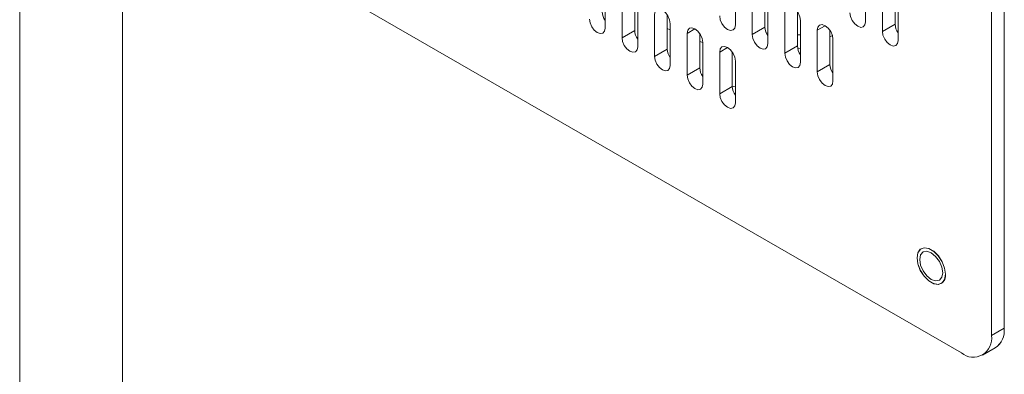
# Paper-space layout 'SIGNAGE' of a CAD drawing. Units: inches. Extents: x 0.3 to 21.8, y 0.2 to 16.9.
# Drawn here: x 15.7 to 16.2, y 11.4 to 11.5 of the extents above; entities that cross this region are included whole.
import ezdxf

# ---------------------------------------------------------------- set-up
doc = ezdxf.new("R2010")
doc.units = ezdxf.units.IN
doc.header["$MEASUREMENT"] = 0

psp = doc.layouts.new('SIGNAGE')

# ---------------------------------------------------------------- linework, layer by layer
at = {"color": 7, "linetype": 'Continuous', "lineweight": 15}
for p, q in [((15.71762241576931, 12.24889915330914), (15.71762241576931, 7.918080292178914)), ((16.19887389143684, 11.39268339538405), (16.19887389143684, 11.80095380132693)), ((16.19268670710148, 11.38911160989482), (16.19268670710148, 11.79738201583769)), ((15.85386470778293, 11.56769811977139), (16.17795531582676, 11.38060459414535)), ((16.13110921041963, 11.54266648537651), (16.13110921041963, 11.56308000567365)), ((16.00383031112437, 11.53960229558925), (16.00383031112437, 11.5600158158864)), ((16.067469760772, 11.54113439048288), (16.067469760772, 11.56154791078002)), ((16.07571929972105, 11.55682683563714), (16.07571929972105, 11.53641331533999)), ((16.13935874936869, 11.55835893053076), (16.13935874936869, 11.53794541023362)), ((16.14554593370407, 11.55827341733228), (16.14554593370407, 11.54151719572284)), ((16.01207985007342, 11.55529474074351), (16.01207985007342, 11.53488122044637)), ((16.0182670344088, 11.55520922754503), (16.0182670344088, 11.53845300593559)), ((16.08190648405644, 11.55674132243866), (16.08190648405644, 11.53998510082922)), ((16.08337962318391, 11.53199110473428), (16.08337962318391, 11.55240462503143)), ((16.14701907283154, 11.53352319962791), (16.14701907283154, 11.55393671992505)), ((16.01974017353628, 11.53045900984066), (16.01974017353628, 11.55087253013781)), ((16.09162916213296, 11.54768354988854), (16.09162916213296, 11.5272700295914)), ((16.09781634646835, 11.54759803669006), (16.09781634646835, 11.53084181508062)), ((16.02798971248533, 11.54615145499492), (16.02798971248533, 11.52573793469777)), ((16.03417689682071, 11.54606594179644), (16.03417689682071, 11.529309720187)), ((16.09928948559581, 11.52284781898569), (16.09928948559581, 11.54326133928284)), ((16.0182670344088, 11.53845300593559), (16.01207985007342, 11.53488122044637)), ((16.03417689682071, 11.53943153270809), (16.03565003594818, 11.53874632565138)), ((16.03565003594818, 11.52131572409207), (16.03565003594818, 11.54172924438921)), ((16.08190648405644, 11.53998510082922), (16.07571929972105, 11.53641331533999)), ((16.10753902454487, 11.53854026413995), (16.10753902454487, 11.5181267438428)), ((16.11372620888025, 11.53845475094147), (16.11372620888025, 11.52169852933203)), ((16.14554593370407, 11.54151719572284), (16.13935874936869, 11.53794541023362)), ((16.04389957489724, 11.53700816924632), (16.04389957489724, 11.51659464894918)), ((16.05008675923262, 11.53692265604785), (16.05008675923262, 11.5201664344384)), ((16.05008675923262, 11.53306074787934), (16.05155989800146, 11.53258787399001)), ((16.08250004246228, 11.53727742613432), (16.08337962318391, 11.53714643504638)), ((16.09781634646835, 11.53622462848278), (16.09928948559581, 11.53626908349967)), ((16.11372620888025, 11.53531923028817), (16.11491308504745, 11.53596106570651)), ((16.11519934800772, 11.5137045332371), (16.11519934800772, 11.53411805353424)), ((16.03417689682071, 11.529309720187), (16.02798971248533, 11.52573793469777)), ((16.05155989836009, 11.51217243834347), (16.05155989836009, 11.53258595864062)), ((16.09781634646835, 11.53084181508062), (16.09162916213296, 11.5272700295914)), ((16.09796938053218, 11.52951573294795), (16.09928948559581, 11.52983129982965)), ((16.05980943730914, 11.52786488349773), (16.05980943730914, 11.50745136320059)), ((16.06599662164453, 11.52777937029925), (16.06599662164453, 11.51102314868981)), ((16.067469760772, 11.50302915259488), (16.067469760772, 11.52344267289202)), ((16.05008675923262, 11.5201664344384), (16.04389957489724, 11.51659464894918)), ((16.11372620888025, 11.52169852933203), (16.10753902454487, 11.5181267438428)), ((16.06599662164453, 11.51102314868981), (16.05980943730914, 11.50745136320059)), ((16.06599662164453, 11.51114322198079), (16.067469760772, 11.51083367071012)), ((16.19268670710148, 11.38911160989482), (16.19887389143687, 11.39268339538404)), ((16.18837113595839, 11.3795731764267), (16.19455832029377, 11.38314496191593))]:
    psp.add_line(p, q, dxfattribs=at)
at = {"color": 8, "linetype": 'Continuous', "lineweight": 15}
for p, q in [((15.76795123386876, 12.19873951806965), (15.76795123386876, 7.847937228571479)), ((16.04773035913766, 11.53921963391597), (16.04389957489724, 11.53700816924632)), ((16.11136980878529, 11.5407517288096), (16.10753902454487, 11.53854026413995)), ((16.06364022154957, 11.53007634816738), (16.05980943730914, 11.52786488349773))]:
    psp.add_line(p, q, dxfattribs=at)
at = {"color": 7, "linetype": 'Continuous', "lineweight": 15, "flags": 128}
for points in [[(16.03565003594818, 11.54172924438921), (16.03535848224663, 11.54359013656156), (16.03452820755009, 11.54550434550833), (16.03328561365465, 11.54718045026974), (16.03181987421676, 11.54836327908978), (16.03035413477886, 11.54887275700297), (16.02911154088342, 11.54863132061546), (16.02828126618688, 11.54767572642862), (16.02798971248533, 11.54615145499492)], [(16.09928948559581, 11.54326133928284), (16.09899793189426, 11.54512223145518), (16.09816765719772, 11.54703644040196), (16.09692506330228, 11.54871254516336), (16.09545932386439, 11.5498953739834), (16.09399358442649, 11.55040485189659), (16.09275099053106, 11.55016341550909), (16.09192071583452, 11.54920782132225), (16.09162916213296, 11.54768354988854)], [(15.99616998766151, 11.54402450619496), (15.99646154136307, 11.54216361402262), (15.99729181605961, 11.54024940507584), (15.99853440995504, 11.53857330031443), (16.00000014939294, 11.5373904714944), (16.00146588883084, 11.5368809935812), (16.00270848272627, 11.53712242996871), (16.00353875742281, 11.53807802415555), (16.00383031112437, 11.53960229558925)], [(16.05980943730914, 11.54555660108859), (16.0601009910107, 11.54369570891624), (16.06093126570724, 11.54178149996947), (16.06217385960268, 11.54010539520806), (16.06363959904057, 11.53892256638802), (16.06510533847847, 11.53841308847483), (16.0663479323739, 11.53865452486234), (16.06717820707045, 11.53961011904917), (16.067469760772, 11.54113439048288)], [(16.12344888695678, 11.54708869598221), (16.12374044065833, 11.54522780380987), (16.12457071535487, 11.54331359486309), (16.12581330925031, 11.54163749010168), (16.1272790486882, 11.54045466128164), (16.1287447881261, 11.53994518336845), (16.12998738202154, 11.54018661975596), (16.13081765671808, 11.5411422139428), (16.13110921041963, 11.54266648537651)], [(16.05155989836009, 11.53258595864062), (16.05126834465854, 11.53444685081296), (16.050438069962, 11.53636105975974), (16.04919547606656, 11.53803716452114), (16.04772973662867, 11.53921999334118), (16.04626399719077, 11.53972947125438), (16.04502140329533, 11.53948803486687), (16.04419112859879, 11.53853244068003), (16.04389957489724, 11.53700816924632)], [(16.11519934800772, 11.53411805353424), (16.11490779430617, 11.53597894570659), (16.11407751960963, 11.53789315465336), (16.11283492571419, 11.53956925941477), (16.1113691862763, 11.54075208823481), (16.1099034468384, 11.541261566148), (16.10866085294296, 11.54102012976049), (16.10783057824642, 11.54006453557365), (16.10753902454487, 11.53854026413995)], [(16.13935874936869, 11.53794541023362), (16.13965030307024, 11.53608451806127), (16.14048057776678, 11.5341703091145), (16.14172317166222, 11.53249420435309), (16.14318891110011, 11.53131137553305), (16.14465465053801, 11.53080189761986), (16.14589724443345, 11.53104333400737), (16.14672751912999, 11.53199892819421), (16.14701907283154, 11.53352319962791)], [(16.01207985007342, 11.53488122044637), (16.01237140377498, 11.53302032827402), (16.01320167847151, 11.53110611932725), (16.01444427236695, 11.52943001456584), (16.01591001180485, 11.5282471857458), (16.01737575124275, 11.52773770783261), (16.01861834513818, 11.52797914422012), (16.01944861983472, 11.52893473840696), (16.01974017353628, 11.53045900984066)], [(16.07571929972105, 11.53641331533999), (16.07601085342261, 11.53455242316764), (16.07684112811915, 11.53263821422087), (16.07808372201458, 11.53096210945946), (16.07954946145248, 11.52977928063943), (16.08101520089037, 11.52926980272623), (16.08225779478581, 11.52951123911374), (16.08308806948235, 11.53046683330058), (16.08337962318391, 11.53199110473428)], [(16.067469760772, 11.52344267289202), (16.06717820707045, 11.52530356506437), (16.0663479323739, 11.52721777401114), (16.06510533847847, 11.52889387877255), (16.06363959904057, 11.53007670759259), (16.06217385960268, 11.53058618550578), (16.06093126570724, 11.53034474911828), (16.0601009910107, 11.52938915493144), (16.05980943730914, 11.52786488349773)], [(16.02798971248533, 11.52573793469777), (16.02828126618688, 11.52387704252543), (16.02911154088342, 11.52196283357865), (16.03035413477886, 11.52028672881725), (16.03181987421676, 11.51910389999721), (16.03328561365465, 11.51859442208401), (16.03452820755009, 11.51883585847152), (16.03535848224663, 11.51979145265836), (16.03565003594818, 11.52131572409207)], [(16.09162916213296, 11.5272700295914), (16.09192071583452, 11.52540913741905), (16.09275099053106, 11.52349492847228), (16.09399358442649, 11.52181882371087), (16.09545932386439, 11.52063599489083), (16.09692506330228, 11.52012651697764), (16.09816765719772, 11.52036795336515), (16.09899793189426, 11.52132354755199), (16.09928948559581, 11.52284781898569)], [(16.04389957489724, 11.51659464894918), (16.04419112859879, 11.51473375677683), (16.04502140329533, 11.51281954783006), (16.04626399719077, 11.51114344306865), (16.04772973662866, 11.50996061424861), (16.04919547606656, 11.50945113633542), (16.050438069962, 11.50969257272293), (16.05126834465854, 11.51064816690977), (16.05155989836009, 11.51217243834347)], [(16.10753902454487, 11.5181267438428), (16.10783057824642, 11.51626585167046), (16.10866085294296, 11.51435164272368), (16.1099034468384, 11.51267553796227), (16.1113691862763, 11.51149270914224), (16.11283492571419, 11.51098323122904), (16.11407751960963, 11.51122466761655), (16.11490779430617, 11.51218026180339), (16.11519934800772, 11.5137045332371)], [(16.05980943730914, 11.50745136320059), (16.0601009910107, 11.50559047102824), (16.06093126570724, 11.50367626208146), (16.06217385960268, 11.50200015732006), (16.06363959904057, 11.50081732850002), (16.06510533847847, 11.50030785058682), (16.0663479323739, 11.50054928697433), (16.06717820707045, 11.50150488116117), (16.067469760772, 11.50302915259488)], [(16.17019481890324, 11.41912077428941), (16.16977513326342, 11.42211156941814), (16.16856669662603, 11.42522618924052), (16.16671526428415, 11.42808896463908), (16.16444414630246, 11.43035460265068), (16.16202727302767, 11.43174983389389), (16.15975615504598, 11.43210637288933), (16.1579047227041, 11.43138121577222), (16.15669628606671, 11.42966182719305), (16.15627660042689, 11.42715559078994), (16.15669628606671, 11.42416479566121), (16.1579047227041, 11.42105017583883), (16.15975615504598, 11.41818740044027), (16.16202727302767, 11.41592176242867), (16.16444414630246, 11.41452653118546), (16.16671526428415, 11.41416999219001), (16.16856669662603, 11.41489514930713), (16.16977513326342, 11.4166145378863), (16.17019481890324, 11.41912077428941)], [(16.1701712486772, 11.41912077428941), (16.16975227376667, 11.4221065045661), (16.16854588359267, 11.42521584984178), (16.16669758661462, 11.42807377718717), (16.16443031472604, 11.43033557838589), (16.16201753437805, 11.43172844683275), (16.15975026248947, 11.4320843820365), (16.15790196551142, 11.43136045295853), (16.15669557533743, 11.4296439761297), (16.15627660042689, 11.42714198398807), (16.15669557533743, 11.42415625371139), (16.15790196551142, 11.4210469084357), (16.15975026248947, 11.41818898109031), (16.16201753437805, 11.41592717989159), (16.16443031472604, 11.41453431144474), (16.16669758661462, 11.41417837624099), (16.16854588359267, 11.41490230531895), (16.16975227376667, 11.41661878214778), (16.1701712486772, 11.41912077428941)], [(16.17018303379022, 11.41912757769034), (16.16976405887969, 11.42211330796703), (16.16855766870569, 11.42522265324271), (16.16670937172765, 11.4280805805881), (16.16444209983906, 11.43034238178682), (16.16202931949107, 11.43173525023368), (16.15976204760249, 11.43209118543743), (16.15832360889099, 11.43164711261256)], [(16.16885131601899, 11.41988275519378), (16.16842295634978, 11.42261683523161), (16.16720309121871, 11.42542924991495), (16.16537743403388, 11.42789183460286), (16.16322392455205, 11.4296296831), (16.16107041507021, 11.43037822372631), (16.15924475788538, 11.43002349795696), (16.15802489275431, 11.42861950957476), (16.1575965330851, 11.4263800030837), (16.15802489275431, 11.42364592304587), (16.15924475788538, 11.42083350836253), (16.16107041507021, 11.41837092367462), (16.16322392455205, 11.41663307517749), (16.16537743403388, 11.41588453455118), (16.16720309121871, 11.41623926032052), (16.16842295634978, 11.41764324870272), (16.16885131601899, 11.41988275519378)]]:
    psp.add_lwpolyline(points, dxfattribs=at)
at = {"color": 7, "linetype": 'Continuous', "lineweight": 15}
for centre, radius, start, end in [((16.01064372881052, 11.54799260926584), 0.008296028655386038, 182.7381740783912, 214.7861982232221), ((16.02655359122239, 11.53884932351724), 0.008296028655343441, 182.7381740783317, 214.7861982233296), ((16.09019304087006, 11.54038141841087), 0.008296028655385953, 182.7381740783789, 214.7861982232221), ((16.15383249051772, 11.5419135133045), 0.008296028655414848, 182.7381740784186, 214.7861982231364), ((16.04246345363433, 11.52970603776865), 0.008296028655382318, 182.7381740783679, 214.7861982232261), ((16.10610290328199, 11.53123813266228), 0.00829602865540378, 182.7381740783854, 214.7861982231482), ((16.05837331604623, 11.52056275202005), 0.008296028655364407, 182.7381740783492, 214.7861982232759), ((16.12201276569382, 11.52209484691367), 0.008296028655325811, 182.7381740783009, 214.7861982233694), ((16.07428317845821, 11.51141946627148), 0.008296028655443665, 182.738174078495, 214.786198223119), ((16.16554671753273, 11.41851566265401), 0.004676523115647002, 303.7935661093504, 7.518614284058128), ((16.18370599111343, 11.38765479329272), 0.009098108279758325, 230.7967147642744, 9.21403699047301), ((16.18866551845991, 11.39155658836096), 0.01027037355228476, 305.0133329098876, 6.298847483485075), ((16.18896377570796, 11.39142164477959), 0.009990115532276104, 304.0563507678928, 7.255829625426654)]:
    psp.add_arc(centre, radius, start, end, dxfattribs=at)

doc.saveas('drawing.dxf')
